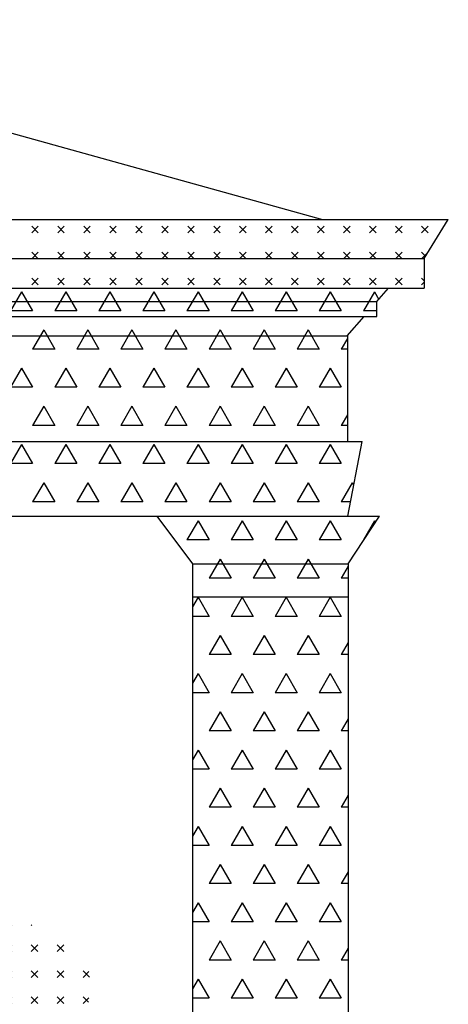
# Model space of a CAD drawing. Extents: x -35.1 to 27.9, y -21.1 to 38.4.
# Drawn here: x 9.3 to 12.2, y 6.1 to 12.8 of the extents above; entities that cross this region are included whole.
import ezdxf

# ---------------------------------------------------------------- set-up
doc = ezdxf.new("R2010")
doc.units = 0
doc.header["$MEASUREMENT"] = 0
doc.layers.get('0').update_dxf_attribs({"linetype": 'CONTINUOUS'})
doc.layers.add('DEG', color=2, linetype='CONTINUOUS')

# ---------------------------------------------------------------- blocks, each defined once
blk = doc.blocks.new('*X4')
at = {"color": 0}
for p, q in [((9.3692, 11.3137), (9.4134, 11.3579)), ((9.4134, 11.3137), (9.3692, 11.3579)), ((9.5459, 11.3137), (9.5901, 11.3579)), ((9.5901, 11.3137), (9.5459, 11.3579)), ((9.7227, 11.3137), (9.7669, 11.3579)), ((9.7669, 11.3137), (9.7227, 11.3579)), ((9.8995, 11.3137), (9.9437, 11.3579)), ((9.9437, 11.3137), (9.8995, 11.3579)), ((10.0763, 11.3137), (10.1205, 11.3579)), ((10.1205, 11.3137), (10.0763, 11.3579)), ((10.253, 11.3137), (10.2972, 11.3579)), ((10.2972, 11.3137), (10.253, 11.3579)), ((10.4298, 11.3137), (10.474, 11.3579)), ((10.474, 11.3137), (10.4298, 11.3579)), ((10.6066, 11.3137), (10.6508, 11.3579)), ((10.6508, 11.3137), (10.6066, 11.3579)), ((10.7834, 11.3137), (10.8276, 11.3579)), ((10.8276, 11.3137), (10.7834, 11.3579)), ((10.9602, 11.3137), (11.0043, 11.3579)), ((11.0043, 11.3137), (10.9602, 11.3579)), ((11.1369, 11.3137), (11.1811, 11.3579)), ((11.1811, 11.3137), (11.1369, 11.3579)), ((11.3137, 11.3137), (11.3579, 11.3579)), ((11.3579, 11.3137), (11.3137, 11.3579)), ((11.4905, 11.3137), (11.5347, 11.3579)), ((11.5347, 11.3137), (11.4905, 11.3579)), ((11.6673, 11.3137), (11.7115, 11.3579)), ((11.7115, 11.3137), (11.6673, 11.3579)), ((11.844, 11.3137), (11.8882, 11.3579)), ((11.8882, 11.3137), (11.844, 11.3579)), ((12.0208, 11.3137), (12.065, 11.3579)), ((12.065, 11.3137), (12.0208, 11.3579)), ((9.3692, 11.1369), (9.4134, 11.1811)), ((9.4134, 11.1369), (9.3692, 11.1811)), ((9.5459, 11.1369), (9.5901, 11.1811)), ((9.5901, 11.1369), (9.5459, 11.1811)), ((9.7227, 11.1369), (9.7669, 11.1811)), ((9.7669, 11.1369), (9.7227, 11.1811)), ((9.8995, 11.1369), (9.9437, 11.1811)), ((9.9437, 11.1369), (9.8995, 11.1811)), ((10.0763, 11.1369), (10.1205, 11.1811)), ((10.1205, 11.1369), (10.0763, 11.1811)), ((10.253, 11.1369), (10.2972, 11.1811)), ((10.2972, 11.1369), (10.253, 11.1811)), ((10.4298, 11.1369), (10.474, 11.1811)), ((10.474, 11.1369), (10.4298, 11.1811)), ((10.6066, 11.1369), (10.6508, 11.1811)), ((10.6508, 11.1369), (10.6066, 11.1811)), ((10.7834, 11.1369), (10.8276, 11.1811)), ((10.8276, 11.1369), (10.7834, 11.1811)), ((10.9602, 11.1369), (11.0043, 11.1811)), ((11.0043, 11.1369), (10.9602, 11.1811)), ((11.1369, 11.1369), (11.1811, 11.1811)), ((11.1811, 11.1369), (11.1369, 11.1811)), ((11.3137, 11.1369), (11.3579, 11.1811)), ((11.3579, 11.1369), (11.3137, 11.1811)), ((11.4905, 11.1369), (11.5347, 11.1811)), ((11.5347, 11.1369), (11.4905, 11.1811)), ((11.6673, 11.1369), (11.7115, 11.1811)), ((11.7115, 11.1369), (11.6673, 11.1811)), ((11.844, 11.1369), (11.8882, 11.1811)), ((11.8882, 11.1369), (11.844, 11.1811)), ((12.0208, 11.1369), (12.065, 11.1811)), ((12.0485, 11.1534), (12.0208, 11.1811)), ((9.3692, 10.9602), (9.4134, 11.0043)), ((9.4134, 10.9602), (9.3692, 11.0043)), ((9.5459, 10.9602), (9.5901, 11.0043)), ((9.5901, 10.9602), (9.5459, 11.0043)), ((9.7227, 10.9602), (9.7669, 11.0043)), ((9.7669, 10.9602), (9.7227, 11.0043)), ((9.8995, 10.9602), (9.9437, 11.0043)), ((9.9437, 10.9602), (9.8995, 11.0043)), ((10.0763, 10.9602), (10.1205, 11.0043)), ((10.1205, 10.9602), (10.0763, 11.0043)), ((10.253, 10.9602), (10.2972, 11.0043)), ((10.2972, 10.9602), (10.253, 11.0043)), ((10.4298, 10.9602), (10.474, 11.0043)), ((10.474, 10.9602), (10.4298, 11.0043)), ((10.6066, 10.9602), (10.6508, 11.0043)), ((10.6508, 10.9602), (10.6066, 11.0043)), ((10.7834, 10.9602), (10.8276, 11.0043)), ((10.8276, 10.9602), (10.7834, 11.0043)), ((10.9602, 10.9602), (11.0043, 11.0043)), ((11.0043, 10.9602), (10.9602, 11.0043)), ((11.1369, 10.9602), (11.1811, 11.0043)), ((11.1811, 10.9602), (11.1369, 11.0043)), ((11.3137, 10.9602), (11.3579, 11.0043)), ((11.3579, 10.9602), (11.3137, 11.0043)), ((11.4905, 10.9602), (11.5347, 11.0043)), ((11.5347, 10.9602), (11.4905, 11.0043)), ((11.6673, 10.9602), (11.7115, 11.0043)), ((11.7115, 10.9602), (11.6673, 11.0043)), ((11.844, 10.9602), (11.8882, 11.0043)), ((11.8882, 10.9602), (11.844, 11.0043)), ((12.039, 10.9862), (12.0208, 11.0043)), ((12.0208, 10.9602), (12.039, 10.9783))]:
    blk.add_line(p, q, dxfattribs=at)
blk = doc.blocks.new('*X5')
at = {"color": 0}
for p, q in [((9.3, 10.9119), (9.225, 10.782)), ((9.3, 10.9119), (9.375, 10.782)), ((9.6, 10.9119), (9.525, 10.782)), ((9.6, 10.9119), (9.675, 10.782)), ((9.9, 10.9119), (9.825, 10.782)), ((9.9, 10.9119), (9.975, 10.782)), ((10.2, 10.9119), (10.125, 10.782)), ((10.2, 10.9119), (10.275, 10.782)), ((10.5, 10.9119), (10.425, 10.782)), ((10.5, 10.9119), (10.575, 10.782)), ((10.8, 10.9119), (10.725, 10.782)), ((10.8, 10.9119), (10.875, 10.782)), ((11.1, 10.9119), (11.025, 10.782)), ((11.1, 10.9119), (11.175, 10.782)), ((11.4, 10.9119), (11.325, 10.782)), ((11.4, 10.9119), (11.475, 10.782)), ((11.7, 10.9119), (11.625, 10.782)), ((11.7, 10.9119), (11.7299, 10.8601)), ((9.375, 10.782), (9.225, 10.782)), ((9.675, 10.782), (9.525, 10.782)), ((9.975, 10.782), (9.825, 10.782)), ((10.275, 10.782), (10.125, 10.782)), ((10.575, 10.782), (10.425, 10.782)), ((10.875, 10.782), (10.725, 10.782)), ((11.175, 10.782), (11.025, 10.782)), ((11.475, 10.782), (11.325, 10.782)), ((11.717, 10.782), (11.625, 10.782)), ((9.45, 10.6521), (9.375, 10.5222)), ((9.45, 10.6521), (9.525, 10.5222)), ((9.75, 10.6521), (9.675, 10.5222)), ((9.75, 10.6521), (9.825, 10.5222)), ((10.05, 10.6521), (9.975, 10.5222)), ((10.05, 10.6521), (10.125, 10.5222)), ((10.35, 10.6521), (10.275, 10.5222)), ((10.35, 10.6521), (10.425, 10.5222)), ((10.65, 10.6521), (10.575, 10.5222)), ((10.65, 10.6521), (10.725, 10.5222)), ((10.95, 10.6521), (10.875, 10.5222)), ((10.95, 10.6521), (11.025, 10.5222)), ((11.25, 10.6521), (11.175, 10.5222)), ((11.25, 10.6521), (11.325, 10.5222)), ((11.55, 10.6521), (11.5475, 10.6478)), ((11.55, 10.6521), (11.5505, 10.6513)), ((11.517, 10.595), (11.475, 10.5222)), ((9.525, 10.5222), (9.375, 10.5222)), ((9.825, 10.5222), (9.675, 10.5222)), ((10.125, 10.5222), (9.975, 10.5222)), ((10.425, 10.5222), (10.275, 10.5222)), ((10.725, 10.5222), (10.575, 10.5222)), ((11.025, 10.5222), (10.875, 10.5222)), ((11.325, 10.5222), (11.175, 10.5222)), ((11.517, 10.5222), (11.475, 10.5222)), ((9.3, 10.3923), (9.225, 10.2624)), ((9.3, 10.3923), (9.375, 10.2624)), ((9.6, 10.3923), (9.525, 10.2624)), ((9.6, 10.3923), (9.675, 10.2624)), ((9.9, 10.3923), (9.825, 10.2624)), ((9.9, 10.3923), (9.975, 10.2624)), ((10.2, 10.3923), (10.125, 10.2624)), ((10.2, 10.3923), (10.275, 10.2624)), ((10.5, 10.3923), (10.425, 10.2624)), ((10.5, 10.3923), (10.575, 10.2624)), ((10.8, 10.3923), (10.725, 10.2624)), ((10.8, 10.3923), (10.875, 10.2624)), ((11.1, 10.3923), (11.025, 10.2624)), ((11.1, 10.3923), (11.175, 10.2624)), ((11.4, 10.3923), (11.325, 10.2624)), ((11.4, 10.3923), (11.475, 10.2624)), ((9.375, 10.2624), (9.225, 10.2624)), ((9.675, 10.2624), (9.525, 10.2624)), ((9.975, 10.2624), (9.825, 10.2624)), ((10.275, 10.2624), (10.125, 10.2624)), ((10.575, 10.2624), (10.425, 10.2624)), ((10.875, 10.2624), (10.725, 10.2624)), ((11.175, 10.2624), (11.025, 10.2624)), ((11.475, 10.2624), (11.325, 10.2624)), ((9.45, 10.1325), (9.375, 10.0026)), ((9.45, 10.1325), (9.525, 10.0026)), ((9.75, 10.1325), (9.675, 10.0026)), ((9.75, 10.1325), (9.825, 10.0026)), ((10.05, 10.1325), (9.975, 10.0026)), ((10.05, 10.1325), (10.125, 10.0026)), ((10.35, 10.1325), (10.275, 10.0026)), ((10.35, 10.1325), (10.425, 10.0026)), ((10.65, 10.1325), (10.575, 10.0026)), ((10.65, 10.1325), (10.725, 10.0026)), ((10.95, 10.1325), (10.875, 10.0026)), ((10.95, 10.1325), (11.025, 10.0026)), ((11.25, 10.1325), (11.175, 10.0026)), ((11.25, 10.1325), (11.325, 10.0026)), ((11.517, 10.0753), (11.475, 10.0026)), ((9.525, 10.0026), (9.375, 10.0026)), ((9.825, 10.0026), (9.675, 10.0026)), ((10.125, 10.0026), (9.975, 10.0026)), ((10.425, 10.0026), (10.275, 10.0026)), ((10.725, 10.0026), (10.575, 10.0026)), ((11.025, 10.0026), (10.875, 10.0026)), ((11.325, 10.0026), (11.175, 10.0026)), ((11.517, 10.0026), (11.475, 10.0026)), ((9.3, 9.8727), (9.225, 9.7428)), ((9.3, 9.8727), (9.375, 9.7428)), ((9.6, 9.8727), (9.525, 9.7428)), ((9.6, 9.8727), (9.675, 9.7428)), ((9.9, 9.8727), (9.825, 9.7428)), ((9.9, 9.8727), (9.975, 9.7428)), ((10.2, 9.8727), (10.125, 9.7428)), ((10.2, 9.8727), (10.275, 9.7428)), ((10.5, 9.8727), (10.425, 9.7428)), ((10.5, 9.8727), (10.575, 9.7428)), ((10.8, 9.8727), (10.725, 9.7428)), ((10.8, 9.8727), (10.875, 9.7428)), ((11.1, 9.8727), (11.025, 9.7428)), ((11.1, 9.8727), (11.175, 9.7428)), ((11.4, 9.8727), (11.325, 9.7428)), ((11.4, 9.8727), (11.475, 9.7428)), ((9.375, 9.7428), (9.225, 9.7428)), ((9.675, 9.7428), (9.525, 9.7428)), ((9.975, 9.7428), (9.825, 9.7428)), ((10.275, 9.7428), (10.125, 9.7428)), ((10.575, 9.7428), (10.425, 9.7428)), ((10.875, 9.7428), (10.725, 9.7428)), ((11.175, 9.7428), (11.025, 9.7428)), ((11.475, 9.7428), (11.325, 9.7428)), ((9.45, 9.6129), (9.375, 9.483)), ((9.45, 9.6129), (9.525, 9.483)), ((9.75, 9.6129), (9.675, 9.483)), ((9.75, 9.6129), (9.825, 9.483)), ((10.05, 9.6129), (9.975, 9.483)), ((10.05, 9.6129), (10.125, 9.483)), ((10.35, 9.6129), (10.275, 9.483)), ((10.35, 9.6129), (10.425, 9.483)), ((10.65, 9.6129), (10.575, 9.483)), ((10.65, 9.6129), (10.725, 9.483)), ((10.95, 9.6129), (10.875, 9.483)), ((10.95, 9.6129), (11.025, 9.483)), ((11.25, 9.6129), (11.175, 9.483)), ((11.25, 9.6129), (11.325, 9.483)), ((11.55, 9.6129), (11.475, 9.483)), ((11.55, 9.6129), (11.559, 9.5972)), ((9.525, 9.483), (9.375, 9.483)), ((9.825, 9.483), (9.675, 9.483)), ((10.125, 9.483), (9.975, 9.483)), ((10.425, 9.483), (10.275, 9.483)), ((10.725, 9.483), (10.575, 9.483)), ((11.025, 9.483), (10.875, 9.483)), ((11.325, 9.483), (11.175, 9.483)), ((11.537, 9.483), (11.475, 9.483)), ((10.5, 9.3531), (10.425, 9.2232)), ((10.5, 9.3531), (10.575, 9.2232)), ((10.8, 9.3531), (10.725, 9.2232)), ((10.8, 9.3531), (10.875, 9.2232)), ((11.1, 9.3531), (11.025, 9.2232)), ((11.1, 9.3531), (11.175, 9.2232)), ((11.4, 9.3531), (11.325, 9.2232)), ((11.4, 9.3531), (11.475, 9.2232)), ((11.7, 9.3531), (11.625, 9.2232)), ((11.7, 9.3531), (11.7065, 9.3419)), ((10.575, 9.2232), (10.425, 9.2232)), ((10.875, 9.2232), (10.725, 9.2232)), ((11.175, 9.2232), (11.025, 9.2232)), ((11.475, 9.2232), (11.325, 9.2232)), ((11.6286, 9.2232), (11.625, 9.2232)), ((10.65, 9.0933), (10.575, 8.9634)), ((10.65, 9.0933), (10.725, 8.9634)), ((10.95, 9.0933), (10.875, 8.9634)), ((10.95, 9.0933), (11.025, 8.9634)), ((11.25, 9.0933), (11.175, 8.9634)), ((11.25, 9.0933), (11.325, 8.9634)), ((11.522, 9.0448), (11.475, 8.9634)), ((10.725, 8.9634), (10.575, 8.9634)), ((11.025, 8.9634), (10.875, 8.9634)), ((11.325, 8.9634), (11.175, 8.9634)), ((11.522, 8.9634), (11.475, 8.9634)), ((10.5, 8.8335), (10.462, 8.7676)), ((10.5, 8.8335), (10.575, 8.7036)), ((10.8, 8.8335), (10.725, 8.7036)), ((10.8, 8.8335), (10.875, 8.7036)), ((11.1, 8.8335), (11.025, 8.7036)), ((11.1, 8.8335), (11.175, 8.7036)), ((11.4, 8.8335), (11.325, 8.7036)), ((11.4, 8.8335), (11.475, 8.7036)), ((10.575, 8.7036), (10.462, 8.7036)), ((10.875, 8.7036), (10.725, 8.7036)), ((11.175, 8.7036), (11.025, 8.7036)), ((11.475, 8.7036), (11.325, 8.7036)), ((10.65, 8.5737), (10.575, 8.4437)), ((10.65, 8.5737), (10.725, 8.4437)), ((10.95, 8.5737), (10.875, 8.4437)), ((10.95, 8.5737), (11.025, 8.4437)), ((11.25, 8.5737), (11.175, 8.4437)), ((11.25, 8.5737), (11.325, 8.4437)), ((11.522, 8.5252), (11.475, 8.4437)), ((10.725, 8.4437), (10.575, 8.4437)), ((11.025, 8.4437), (10.875, 8.4437)), ((11.325, 8.4437), (11.175, 8.4437)), ((11.522, 8.4437), (11.475, 8.4437)), ((10.5, 8.3138), (10.462, 8.248)), ((10.5, 8.3138), (10.575, 8.1839)), ((10.8, 8.3138), (10.725, 8.1839)), ((10.8, 8.3138), (10.875, 8.1839)), ((11.1, 8.3138), (11.025, 8.1839)), ((11.1, 8.3138), (11.175, 8.1839)), ((11.4, 8.3138), (11.325, 8.1839)), ((11.4, 8.3138), (11.475, 8.1839)), ((10.575, 8.1839), (10.462, 8.1839)), ((10.875, 8.1839), (10.725, 8.1839)), ((11.175, 8.1839), (11.025, 8.1839)), ((11.475, 8.1839), (11.325, 8.1839)), ((10.65, 8.054), (10.575, 7.9241)), ((10.65, 8.054), (10.725, 7.9241)), ((10.95, 8.054), (10.875, 7.9241)), ((10.95, 8.054), (11.025, 7.9241)), ((11.25, 8.054), (11.175, 7.9241)), ((11.25, 8.054), (11.325, 7.9241)), ((11.522, 8.0055), (11.475, 7.9241)), ((10.725, 7.9241), (10.575, 7.9241)), ((11.025, 7.9241), (10.875, 7.9241)), ((11.325, 7.9241), (11.175, 7.9241)), ((11.522, 7.9241), (11.475, 7.9241)), ((10.5, 7.7942), (10.462, 7.7284)), ((10.5, 7.7942), (10.575, 7.6643)), ((10.8, 7.7942), (10.725, 7.6643)), ((10.8, 7.7942), (10.875, 7.6643)), ((11.1, 7.7942), (11.025, 7.6643)), ((11.1, 7.7942), (11.175, 7.6643)), ((11.4, 7.7942), (11.325, 7.6643)), ((11.4, 7.7942), (11.475, 7.6643)), ((10.575, 7.6643), (10.462, 7.6643)), ((10.875, 7.6643), (10.725, 7.6643)), ((11.175, 7.6643), (11.025, 7.6643)), ((11.475, 7.6643), (11.325, 7.6643)), ((10.65, 7.5344), (10.575, 7.4045)), ((10.65, 7.5344), (10.725, 7.4045)), ((10.95, 7.5344), (10.875, 7.4045)), ((10.95, 7.5344), (11.025, 7.4045)), ((11.25, 7.5344), (11.175, 7.4045)), ((11.25, 7.5344), (11.325, 7.4045)), ((11.522, 7.4859), (11.475, 7.4045)), ((10.725, 7.4045), (10.575, 7.4045)), ((11.025, 7.4045), (10.875, 7.4045)), ((11.325, 7.4045), (11.175, 7.4045)), ((11.522, 7.4045), (11.475, 7.4045)), ((10.5, 7.2746), (10.462, 7.2087)), ((10.5, 7.2746), (10.575, 7.1447)), ((10.8, 7.2746), (10.725, 7.1447)), ((10.8, 7.2746), (10.875, 7.1447)), ((11.1, 7.2746), (11.025, 7.1447)), ((11.1, 7.2746), (11.175, 7.1447)), ((11.4, 7.2746), (11.325, 7.1447)), ((11.4, 7.2746), (11.475, 7.1447)), ((10.575, 7.1447), (10.462, 7.1447)), ((10.875, 7.1447), (10.725, 7.1447)), ((11.175, 7.1447), (11.025, 7.1447)), ((11.475, 7.1447), (11.325, 7.1447)), ((10.65, 7.0148), (10.575, 6.8849)), ((10.65, 7.0148), (10.725, 6.8849)), ((10.95, 7.0148), (10.875, 6.8849)), ((10.95, 7.0148), (11.025, 6.8849)), ((11.25, 7.0148), (11.175, 6.8849)), ((11.25, 7.0148), (11.325, 6.8849)), ((11.522, 6.9663), (11.475, 6.8849)), ((10.725, 6.8849), (10.575, 6.8849)), ((11.025, 6.8849), (10.875, 6.8849)), ((11.325, 6.8849), (11.175, 6.8849)), ((11.522, 6.8849), (11.475, 6.8849)), ((10.5, 6.755), (10.462, 6.6891)), ((10.5, 6.755), (10.575, 6.6251)), ((10.8, 6.755), (10.725, 6.6251)), ((10.8, 6.755), (10.875, 6.6251)), ((11.1, 6.755), (11.025, 6.6251)), ((11.1, 6.755), (11.175, 6.6251)), ((11.4, 6.755), (11.325, 6.6251)), ((11.4, 6.755), (11.475, 6.6251)), ((10.575, 6.6251), (10.462, 6.6251)), ((10.875, 6.6251), (10.725, 6.6251)), ((11.175, 6.6251), (11.025, 6.6251)), ((11.475, 6.6251), (11.325, 6.6251)), ((10.65, 6.4952), (10.575, 6.3653)), ((10.65, 6.4952), (10.725, 6.3653)), ((10.95, 6.4952), (10.875, 6.3653)), ((10.95, 6.4952), (11.025, 6.3653)), ((11.25, 6.4952), (11.175, 6.3653)), ((11.25, 6.4952), (11.325, 6.3653)), ((11.522, 6.4467), (11.475, 6.3653)), ((10.725, 6.3653), (10.575, 6.3653)), ((11.025, 6.3653), (10.875, 6.3653)), ((11.325, 6.3653), (11.175, 6.3653)), ((11.522, 6.3653), (11.475, 6.3653)), ((10.5, 6.2354), (10.462, 6.1695)), ((10.5, 6.2354), (10.575, 6.1055)), ((10.8, 6.2354), (10.725, 6.1055)), ((10.8, 6.2354), (10.875, 6.1055)), ((11.1, 6.2354), (11.025, 6.1055)), ((11.1, 6.2354), (11.175, 6.1055)), ((11.4, 6.2354), (11.325, 6.1055)), ((11.4, 6.2354), (11.475, 6.1055)), ((10.575, 6.1055), (10.4619, 6.1055)), ((10.875, 6.1055), (10.725, 6.1055)), ((11.175, 6.1055), (11.025, 6.1055)), ((11.475, 6.1055), (11.325, 6.1055))]:
    blk.add_line(p, q, dxfattribs=at)
blk = doc.blocks.new('*X6')
at = {"color": 0}
for p, q in [((9.1924, 6.5407), (9.2198, 6.5682)), ((9.2366, 6.5407), (9.2073, 6.57)), ((9.3692, 6.5407), (9.3738, 6.5453)), ((8.883, 6.364), (8.8741, 6.3729)), ((9.0156, 6.364), (9.0598, 6.4082)), ((9.0598, 6.364), (9.0156, 6.4082)), ((9.1924, 6.364), (9.2366, 6.4082)), ((9.2366, 6.364), (9.1924, 6.4082)), ((9.3692, 6.364), (9.4134, 6.4082)), ((9.4134, 6.364), (9.3692, 6.4082)), ((9.5459, 6.364), (9.5901, 6.4082)), ((9.5901, 6.364), (9.5459, 6.4082)), ((3.5355, 6.1872), (3.5797, 6.2314)), ((3.5797, 6.1872), (3.5355, 6.2314)), ((3.7123, 6.1872), (3.7565, 6.2314)), ((3.7565, 6.1872), (3.7123, 6.2314)), ((3.9155, 6.205), (3.8891, 6.2314)), ((3.9069, 6.205), (3.9333, 6.2314)), ((4.0922, 6.205), (4.0659, 6.2314)), ((4.0837, 6.205), (4.1101, 6.2314)), ((4.269, 6.205), (4.2426, 6.2314)), ((4.2605, 6.205), (4.2868, 6.2314)), ((4.4458, 6.205), (4.4194, 6.2314)), ((4.4372, 6.205), (4.4636, 6.2314)), ((4.6226, 6.205), (4.5962, 6.2314)), ((4.614, 6.205), (4.6404, 6.2314)), ((4.7993, 6.205), (4.773, 6.2314)), ((4.7908, 6.205), (4.8172, 6.2314)), ((4.9761, 6.205), (4.9497, 6.2314)), ((4.9676, 6.205), (4.9939, 6.2314)), ((5.1529, 6.205), (5.1265, 6.2314)), ((5.1443, 6.205), (5.1707, 6.2314)), ((5.3297, 6.205), (5.3033, 6.2314)), ((5.3211, 6.205), (5.3475, 6.2314)), ((5.5065, 6.205), (5.4801, 6.2314)), ((5.4979, 6.205), (5.5243, 6.2314)), ((5.6832, 6.205), (5.6569, 6.2314)), ((5.6747, 6.205), (5.701, 6.2314)), ((5.86, 6.205), (5.8336, 6.2314)), ((5.8514, 6.205), (5.8778, 6.2314)), ((6.0368, 6.205), (6.0104, 6.2314)), ((6.0282, 6.205), (6.0546, 6.2314)), ((6.2136, 6.205), (6.1872, 6.2314)), ((6.205, 6.205), (6.2314, 6.2314)), ((6.3903, 6.205), (6.364, 6.2314)), ((6.3818, 6.205), (6.4082, 6.2314)), ((6.5671, 6.205), (6.5407, 6.2314)), ((6.5586, 6.205), (6.5849, 6.2314)), ((6.7439, 6.205), (6.7175, 6.2314)), ((6.7353, 6.205), (6.7617, 6.2314)), ((6.9207, 6.205), (6.8943, 6.2314)), ((6.9121, 6.205), (6.9385, 6.2314)), ((7.0974, 6.205), (7.0711, 6.2314)), ((7.0889, 6.205), (7.1153, 6.2314)), ((7.2742, 6.205), (7.2478, 6.2314)), ((7.2657, 6.205), (7.292, 6.2314)), ((7.451, 6.205), (7.4246, 6.2314)), ((7.4424, 6.205), (7.4688, 6.2314)), ((7.6278, 6.205), (7.6014, 6.2314)), ((7.6192, 6.205), (7.6456, 6.2314)), ((7.8046, 6.205), (7.7782, 6.2314)), ((7.796, 6.205), (7.8224, 6.2314)), ((7.9813, 6.205), (7.955, 6.2314)), ((7.9728, 6.205), (7.9991, 6.2314)), ((8.1581, 6.205), (8.1317, 6.2314)), ((8.1495, 6.205), (8.1759, 6.2314)), ((8.3349, 6.205), (8.3085, 6.2314)), ((8.3263, 6.205), (8.3527, 6.2314)), ((8.5117, 6.205), (8.4853, 6.2314)), ((8.5031, 6.205), (8.5295, 6.2314)), ((8.6884, 6.205), (8.6621, 6.2314)), ((8.6799, 6.205), (8.7063, 6.2314)), ((8.8652, 6.205), (8.8388, 6.2314)), ((8.8567, 6.205), (8.883, 6.2314)), ((9.042, 6.205), (9.0156, 6.2314)), ((9.0334, 6.205), (9.0598, 6.2314)), ((9.1924, 6.1872), (9.2366, 6.2314)), ((9.2366, 6.1872), (9.1924, 6.2314)), ((9.3692, 6.1872), (9.4134, 6.2314)), ((9.4134, 6.1872), (9.3692, 6.2314)), ((9.5459, 6.1872), (9.5901, 6.2314)), ((9.5901, 6.1872), (9.5459, 6.2314)), ((9.7656, 6.1885), (9.7227, 6.2314)), ((9.7227, 6.1872), (9.7619, 6.2263)), ((3.5355, 6.0104), (3.5797, 6.0546)), ((3.5797, 6.0104), (3.5355, 6.0546)), ((3.7325, 6.0344), (3.7123, 6.0546)), ((3.7379, 6.036), (3.7565, 6.0546)), ((9.1924, 6.0104), (9.2366, 6.0546)), ((9.2366, 6.0104), (9.1924, 6.0546)), ((9.3692, 6.0104), (9.4134, 6.0546)), ((9.4134, 6.0104), (9.3692, 6.0546)), ((9.5459, 6.0104), (9.5901, 6.0546)), ((9.5901, 6.0104), (9.5459, 6.0546)), ((9.7592, 6.0182), (9.7227, 6.0546)), ((9.7227, 6.0104), (9.7603, 6.048)), ((9.1924, 5.8336), (9.2366, 5.8778)), ((9.2366, 5.8336), (9.1924, 5.8778)), ((9.3692, 5.8336), (9.4134, 5.8778)), ((9.4134, 5.8336), (9.3692, 5.8778)), ((9.5459, 5.8336), (9.5901, 5.8778)), ((9.5901, 5.8336), (9.5459, 5.8778)), ((9.7527, 5.8478), (9.7227, 5.8778)), ((9.7227, 5.8336), (9.7534, 5.8643)), ((9.1924, 5.6569), (9.2366, 5.701)), ((9.2366, 5.6569), (9.1924, 5.701)), ((9.3692, 5.6569), (9.4134, 5.701)), ((9.4134, 5.6569), (9.3692, 5.701)), ((9.5459, 5.6569), (9.5901, 5.701)), ((9.5901, 5.6569), (9.5459, 5.701)), ((9.7463, 5.6774), (9.7227, 5.701)), ((9.7227, 5.6569), (9.7464, 5.6806)), ((9.2366, 5.4801), (9.2073, 5.5094)), ((9.2099, 5.4976), (9.2366, 5.5243)), ((9.3692, 5.4801), (9.4134, 5.5243)), ((9.4134, 5.4801), (9.3692, 5.5243)), ((9.5459, 5.4801), (9.5901, 5.5243)), ((9.5901, 5.4801), (9.5459, 5.5243)), ((9.7485, 5.4985), (9.7227, 5.5243)), ((9.7227, 5.4801), (9.7482, 5.5056)), ((9.3692, 5.3033), (9.4134, 5.3475)), ((9.4134, 5.3033), (9.3692, 5.3475)), ((9.5459, 5.3033), (9.5901, 5.3475)), ((9.5901, 5.3033), (9.5459, 5.3475)), ((9.7554, 5.3148), (9.7227, 5.3475)), ((9.7227, 5.3033), (9.7546, 5.3352)), ((9.3692, 5.1265), (9.4134, 5.1707)), ((9.4134, 5.1265), (9.3692, 5.1707)), ((9.5459, 5.1265), (9.5901, 5.1707)), ((9.5901, 5.1265), (9.5459, 5.1707)), ((9.7623, 5.1311), (9.7227, 5.1707)), ((9.7227, 5.1265), (9.7611, 5.1649)), ((9.3692, 4.9497), (9.4134, 4.9939)), ((9.4134, 4.9497), (9.3692, 4.9939)), ((9.5459, 4.9497), (9.5901, 4.9939)), ((9.5901, 4.9497), (9.5459, 4.9939)), ((9.7227, 4.9497), (9.7669, 4.9939)), ((9.7669, 4.9497), (9.7227, 4.9939)), ((9.3692, 4.773), (9.4134, 4.8172)), ((9.4134, 4.773), (9.3692, 4.8172)), ((9.5459, 4.773), (9.5901, 4.8172)), ((9.5901, 4.773), (9.5459, 4.8172)), ((9.7227, 4.773), (9.7669, 4.8172)), ((9.7669, 4.773), (9.7227, 4.8172)), ((9.3692, 4.5962), (9.4134, 4.6404)), ((9.4134, 4.5962), (9.3692, 4.6404)), ((9.5459, 4.5962), (9.5901, 4.6404)), ((9.5901, 4.5962), (9.5459, 4.6404)), ((9.7227, 4.5962), (9.7669, 4.6404)), ((9.7669, 4.5962), (9.7227, 4.6404)), ((9.3982, 4.4346), (9.3692, 4.4636)), ((9.3853, 4.4356), (9.4134, 4.4636)), ((9.5897, 4.4199), (9.5459, 4.4636)), ((9.5495, 4.423), (9.5901, 4.4636))]:
    blk.add_line(p, q, dxfattribs=at)

msp = doc.modelspace()

# ---------------------------------------------------------------- linework, layer by layer
for p, q in [((6.454, 12.763), (11.346, 11.403)), ((0.904, 11.403), (12.203, 11.403)), ((12.039, 11.138), (12.203, 11.403)), ((1.068, 11.138), (12.039, 11.138)), ((12.039, 11.138), (12.039, 10.937)), ((1.068, 10.937), (12.039, 10.937)), ((11.717, 10.8452), (11.7964, 10.937)), ((1.39, 10.8452), (11.717, 10.8452)), ((11.717, 10.744), (11.717, 10.8452)), ((1.39, 10.744), (11.717, 10.744)), ((11.5154, 10.612), (11.6295, 10.744)), ((1.59, 10.612), (11.517, 10.612)), ((11.517, 10.612), (11.517, 9.893)), ((1.491, 9.893), (11.616, 9.893)), ((11.5184, 9.386), (11.616, 9.893)), ((1.349, 9.386), (11.7354, 9.386)), ((10.2195, 9.386), (10.462, 9.0607)), ((11.522, 9.0607), (11.7354, 9.386)), ((10.462, 9.0607), (11.522, 9.0607)), ((10.462, 9.0607), (10.462, 1.54)), ((11.522, 9.0607), (11.522, 1.54)), ((11.522, 8.834), (10.462, 8.834))]:
    msp.add_line(p, q)

# ---------------------------------------------------------------- block references
at = {"layer": 'DEG'}
for name, p in [('*X4', (0, 0)), ('*X5', (0, 0)), ('*X6', (-0.0041, 0.06))]:
    msp.add_blockref(name, p, dxfattribs=at)

doc.saveas('drawing.dxf')
